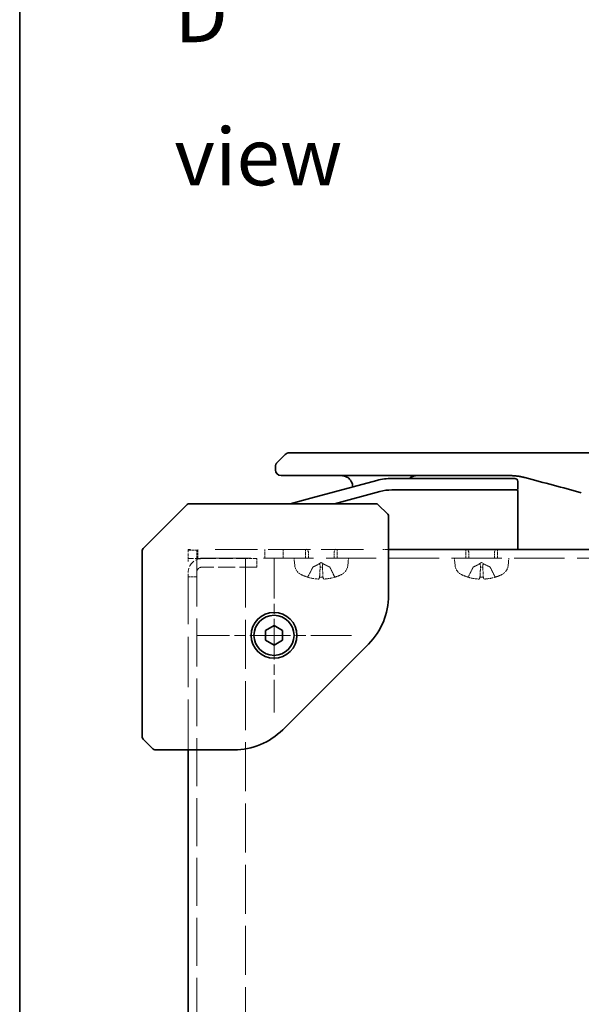
# Model space of a CAD drawing. Units: millimetres. Extents: x 58 to 4770, y 32 to 1156.
# Drawn here: x 58 to 156, y 653 to 825 of the extents above; entities that cross this region are included whole.
import ezdxf

# ---------------------------------------------------------------- set-up
doc = ezdxf.new("R2010")
doc.units = ezdxf.units.MM
doc.header["$LTSCALE"] = 4
doc.linetypes.add('CHAIN', pattern=[0.3543, 0.2362, -0.0295, 0.0591, -0.0295])
doc.linetypes.add('DASHED', pattern=[0.2067, 0.1654, -0.0413])
for name, color, linetype, lineweight in [('Border (ISO)', 7, 'Continuous', 35), ('Center Mark (ISO)', 131, 'Continuous', 18), ('Hidden (ISO)', 7, 'DASHED', 18), ('Symbol (ISO)', 7, 'Continuous', 18), ('Visible (ISO)', 7, 'Continuous', 35)]:
    doc.layers.add(name, color=color, linetype=linetype, lineweight=lineweight)
doc.styles.add('Note Text (TK)', font='txt')

# ---------------------------------------------------------------- blocks, each defined once
blk = doc.blocks.new('図面枠 tk図枠')
at = {"layer": 'Border (ISO)'}
blk.add_line((14.5, 289), (14.5, 8), dxfattribs=at)

msp = doc.modelspace()

# ---------------------------------------------------------------- linework, layer by layer
at = {"layer": 'Center Mark (ISO)', "linetype": 'CHAIN', "ltscale": 7.50055}
for p, q in [((102.404, 731.069), (102.404, 704.069)), ((115.904, 717.569), (88.904, 717.569))]:
    msp.add_line(p, q, dxfattribs=at)
at = {"layer": 'Hidden (ISO)', "ltscale": 0.237987}
msp.add_line((87.404, 732.569), (87.904, 732.569), dxfattribs=at)
at = {"layer": 'Hidden (ISO)', "ltscale": 0.702163}
for p, q in [((87.404, 732.569), (87.404, 732.069)), ((87.404, 731.838), (87.404, 730.484))]:
    msp.add_line(p, q, dxfattribs=at)
at = {"layer": 'Hidden (ISO)', "ltscale": 0.714161}
for p, q in [((87.404, 732.469), (88.904, 732.469)), ((88.904, 730.969), (88.904, 732.469)), ((89.104, 732.569), (89.104, 731.069)), ((100.783, 731.069), (100.783, 732.569)), ((104.025, 731.069), (104.025, 732.569)), ((107.904, 731.069), (107.904, 732.569)), ((113.404, 731.069), (113.404, 732.569)), ((135.904, 731.069), (135.904, 732.569)), ((141.404, 731.069), (141.404, 732.569)), ((99.404, 729.469), (99.404, 730.969)), ((88.904, 727.782), (87.404, 727.782))]:
    msp.add_line(p, q, dxfattribs=at)
at = {"layer": 'Hidden (ISO)', "ltscale": 13.246712}
msp.add_line((317.404, 731.069), (87.404, 731.069), dxfattribs=at)
at = {"layer": 'Hidden (ISO)', "ltscale": 11.200494}
msp.add_line((92.123, 732.569), (119.904, 732.569), dxfattribs=at)
at = {"layer": 'Hidden (ISO)', "ltscale": 0.601511}
for p, q in [((106.015, 729.811), (105.904, 731.069)), ((115.294, 729.811), (115.404, 731.069)), ((134.015, 729.811), (133.904, 731.069)), ((143.294, 729.811), (143.404, 731.069))]:
    msp.add_line(p, q, dxfattribs=at)
at = {"layer": 'Hidden (ISO)', "ltscale": 0.261143}
for p, q in [((108.4, 732.179), (108.154, 732.669)), ((112.909, 732.179), (113.154, 732.669)), ((136.4, 732.179), (136.154, 732.669)), ((140.909, 732.179), (141.154, 732.669))]:
    msp.add_line(p, q, dxfattribs=at)
at = {"layer": 'Hidden (ISO)', "ltscale": 0.528091}
for p, q in [((108.4, 731.069), (108.4, 732.179)), ((112.909, 731.069), (112.909, 732.179)), ((136.4, 731.069), (136.4, 732.179)), ((140.909, 731.069), (140.909, 732.179))]:
    msp.add_line(p, q, dxfattribs=at)
at = {"layer": 'Hidden (ISO)', "ltscale": 0.476074}
msp.add_line((121.404, 732.569), (122.404, 732.569), dxfattribs=at)
at = {"layer": 'Hidden (ISO)', "ltscale": 1.823083}
msp.add_line((89.842, 730.969), (87.404, 730.969), dxfattribs=at)
at = {"layer": 'Hidden (ISO)', "ltscale": 13.269659}
msp.add_line((87.404, 697.569), (87.404, 730.484), dxfattribs=at)
at = {"layer": 'Hidden (ISO)', "ltscale": 12.649557}
msp.add_line((88.904, 730.969), (88.904, 595.007), dxfattribs=at)
at = {"layer": 'Hidden (ISO)', "ltscale": 3.600967}
msp.add_line((89.842, 730.969), (97.404, 730.969), dxfattribs=at)
at = {"layer": 'Hidden (ISO)', "ltscale": 4.553315}
msp.add_line((99.404, 729.469), (89.842, 729.469), dxfattribs=at)
at = {"layer": 'Hidden (ISO)', "ltscale": 12.934334}
msp.add_line((97.404, 730.969), (97.404, 602.64), dxfattribs=at)
at = {"layer": 'Hidden (ISO)', "ltscale": 0.952248}
msp.add_line((99.404, 730.969), (97.404, 730.969), dxfattribs=at)
at = {"layer": 'Hidden (ISO)', "ltscale": 0.875882}
for p, q in [((109.152, 729.471), (108.331, 727.824)), ((112.157, 729.471), (112.978, 727.824)), ((137.152, 729.471), (136.331, 727.824)), ((140.157, 729.471), (140.978, 727.824))]:
    msp.add_line(p, q, dxfattribs=at)
at = {"layer": 'Hidden (ISO)', "ltscale": 0.810145}
for p, q in [((110.654, 730.269), (109.152, 729.471)), ((110.654, 730.269), (112.157, 729.471)), ((138.654, 730.269), (137.152, 729.471)), ((138.654, 730.269), (140.157, 729.471))]:
    msp.add_line(p, q, dxfattribs=at)
at = {"layer": 'Hidden (ISO)', "ltscale": 0.094823}
for p, q in [((109.165, 729.471), (109.152, 729.471)), ((112.157, 729.471), (112.144, 729.471)), ((137.165, 729.471), (137.152, 729.471)), ((140.157, 729.471), (140.144, 729.471))]:
    msp.add_line(p, q, dxfattribs=at)
at = {"layer": 'Hidden (ISO)', "ltscale": 0.189747}
for p, q in [((110.853, 729.471), (110.456, 729.471)), ((138.853, 729.471), (138.456, 729.471))]:
    msp.add_line(p, q, dxfattribs=at)
at = {"layer": 'Hidden (ISO)', "ltscale": 0.136123}
for p, q in [((108.22, 727.755), (108.237, 727.755)), ((113.072, 727.755), (113.089, 727.755)), ((136.22, 727.755), (136.237, 727.755)), ((141.072, 727.755), (141.089, 727.755))]:
    msp.add_line(p, q, dxfattribs=at)
at = {"layer": 'Hidden (ISO)', "ltscale": 0.272347}
for p, q in [((110.369, 727.755), (110.94, 727.755)), ((138.369, 727.755), (138.94, 727.755))]:
    msp.add_line(p, q, dxfattribs=at)
at = {"layer": 'Hidden (ISO)', "ltscale": 1.823083}
msp.add_arc((89.842, 728.532), 2.437, 90, 180, dxfattribs=at)
at = {"layer": 'Hidden (ISO)', "ltscale": 0.701124}
msp.add_arc((89.842, 728.532), 0.937, 90, 180, dxfattribs=at)
at = {"layer": 'Hidden (ISO)', "ltscale": 0.977523}
for centre, start, end in [((108.007, 729.985), 185, 243.81638), ((113.302, 729.985), 296.18362, 355), ((136.007, 729.985), 185, 243.81638), ((141.302, 729.985), 296.18362, 355)]:
    msp.add_arc(centre, 2, start, end, dxfattribs=at)
at = {"layer": 'Hidden (ISO)', "ltscale": 0.543433}
for centre, start, end in [((110.654, 735.369), 243.81638, 251.99148), ((110.654, 735.369), 288.00852, 296.18362), ((138.654, 735.369), 243.81638, 251.99148), ((138.654, 735.369), 288.00852, 296.18362)]:
    msp.add_arc(centre, 8, start, end, dxfattribs=at)
at = {"layer": 'Hidden (ISO)', "ltscale": 0.018548}
for centre, start, end in [((108.22, 727.88), 251.99148, 270), ((113.089, 727.88), 270, 288.00852), ((136.22, 727.88), 251.99148, 270), ((141.089, 727.88), 270, 288.00852)]:
    msp.add_arc(centre, 0.125, start, end, dxfattribs=at)
at = {"layer": 'Hidden (ISO)', "ltscale": 0.065656}
for centre, start, end in [((108.22, 727.88), 270, 333.5), ((113.089, 727.88), 206.5, 270), ((136.22, 727.88), 270, 333.5), ((141.089, 727.88), 206.5, 270)]:
    msp.add_arc(centre, 0.125, start, end, dxfattribs=at)
at = {"layer": 'Hidden (ISO)', "ltscale": 0.819046}
for centre, major_axis, ratio, start_param, end_param in [((110.669, 735.351), (-6.297, -4.93), 0.993855, 0.5945551, 0.8096661), ((110.868, 735.351), (-0.699, -7.967), 0.0682363, 0.0998787, 0.3149897), ((110.441, 735.351), (0.699, -7.967), 0.0682363, 5.9681956, 6.1833066), ((110.64, 735.351), (-6.297, 4.93), 0.993855, 2.3319266, 2.5470375), ((138.669, 735.351), (-6.297, -4.93), 0.993855, 0.5945551, 0.8096661), ((138.868, 735.351), (-0.699, -7.967), 0.0682363, 0.0998787, 0.3149897), ((138.441, 735.351), (0.699, -7.967), 0.0682363, 5.9681956, 6.1833066), ((138.64, 735.351), (-6.297, 4.93), 0.993855, 2.3319266, 2.5470375)]:
    msp.add_ellipse(centre, major_axis=major_axis, ratio=ratio, start_param=start_param, end_param=end_param, dxfattribs=at)
at = {"layer": 'Hidden (ISO)', "ltscale": 0.875921}
for points, weights in [([(109.165, 729.471), (108.845, 728.825), (108.349, 727.824)], [1, 1.02516278455, 1.00221814344]), ([(110.367, 727.824), (110.421, 728.825), (110.456, 729.471)], [1.00221814312, 1.02516278068, 1]), ([(110.853, 729.471), (110.888, 728.825), (110.942, 727.824)], [1, 1.02516278883, 1.00221814379]), ([(112.96, 727.824), (112.464, 728.825), (112.144, 729.471)], [1.00221814107, 1.02516275583, 1]), ([(137.165, 729.471), (136.845, 728.825), (136.349, 727.824)], [1, 1.02516278455, 1.00221814344]), ([(138.367, 727.824), (138.421, 728.825), (138.456, 729.471)], [1.00221814312, 1.02516278068, 1]), ([(138.853, 729.471), (138.888, 728.825), (138.942, 727.824)], [1, 1.02516278883, 1.00221814379]), ([(140.96, 727.824), (140.464, 728.825), (140.144, 729.471)], [1.00221814107, 1.02516275583, 1])]:
    msp.add_rational_spline(points, weights, degree=2, dxfattribs=at)
at = {"layer": 'Hidden (ISO)', "ltscale": 0.387889}
for points, weights in [([(109.888, 729.846), (109.639, 729.719), (109.165, 729.471)], [1.69507092246, 1.37302010371, 1]), ([(110.456, 729.471), (110.445, 729.719), (110.439, 729.846)], [1, 1.37302010371, 1.69507092246]), ([(110.87, 729.846), (110.864, 729.719), (110.853, 729.471)], [1.69507092246, 1.37302010371, 1]), ([(112.144, 729.471), (111.67, 729.719), (111.421, 729.846)], [1, 1.37302010371, 1.69507092246]), ([(137.888, 729.846), (137.639, 729.719), (137.165, 729.471)], [1.69507092246, 1.37302010371, 1]), ([(138.456, 729.471), (138.445, 729.719), (138.439, 729.846)], [1, 1.37302010371, 1.69507092246]), ([(138.87, 729.846), (138.864, 729.719), (138.853, 729.471)], [1.69507092246, 1.37302010371, 1]), ([(140.144, 729.471), (139.67, 729.719), (139.421, 729.846)], [1, 1.37302010371, 1.69507092246])]:
    msp.add_rational_spline(points, weights, degree=2, dxfattribs=at)
at = {"layer": 'Hidden (ISO)', "ltscale": 0.434663}
for points in [[(110.439, 729.846), (110.438, 729.872), (110.429, 729.897), (110.404, 729.936), (110.386, 729.953), (110.338, 729.978), (110.308, 729.984), (110.243, 729.984), (110.204, 729.978), (110.122, 729.953), (110.079, 729.936), (109.991, 729.897), (109.94, 729.872), (109.888, 729.846)], [(111.421, 729.846), (111.369, 729.872), (111.318, 729.897), (111.23, 729.936), (111.187, 729.953), (111.105, 729.978), (111.066, 729.984), (111.001, 729.984), (110.971, 729.978), (110.923, 729.953), (110.905, 729.936), (110.88, 729.897), (110.871, 729.872), (110.87, 729.846)], [(138.439, 729.846), (138.438, 729.872), (138.429, 729.897), (138.404, 729.936), (138.386, 729.953), (138.338, 729.978), (138.308, 729.984), (138.243, 729.984), (138.204, 729.978), (138.122, 729.953), (138.079, 729.936), (137.991, 729.897), (137.94, 729.872), (137.888, 729.846)], [(139.421, 729.846), (139.369, 729.872), (139.318, 729.897), (139.23, 729.936), (139.187, 729.953), (139.105, 729.978), (139.066, 729.984), (139.001, 729.984), (138.971, 729.978), (138.923, 729.953), (138.905, 729.936), (138.88, 729.897), (138.871, 729.872), (138.87, 729.846)]]:
    msp.add_open_spline(points, degree=3, knots=[0.264964878, 0.264964878, 0.264964878, 0.264964878, 0.280949293, 0.280949293, 0.294648538, 0.294648538, 0.308347784, 0.308347784, 0.322047029, 0.322047029, 0.335746274, 0.335746274, 0.35173069, 0.35173069, 0.35173069, 0.35173069], dxfattribs=at)
at = {"layer": 'Hidden (ISO)', "ltscale": 0.085116}
for points, knots in [([(108.197, 727.761), (108.21, 727.757), (108.224, 727.755), (108.252, 727.755), (108.271, 727.759), (108.299, 727.771), (108.315, 727.781), (108.335, 727.801), (108.343, 727.813), (108.349, 727.824)], [0.014997497, 0.014997497, 0.014997497, 0.014997497, 0.018734216, 0.018734216, 0.023446542, 0.023446542, 0.02808781, 0.02808781, 0.031827419, 0.031827419, 0.031827419, 0.031827419]), ([(110.367, 727.824), (110.367, 727.813), (110.366, 727.801), (110.366, 727.781), (110.366, 727.771), (110.367, 727.759), (110.368, 727.755), (110.37, 727.755), (110.371, 727.757), (110.372, 727.761)], [0.042746732, 0.042746732, 0.042746732, 0.042746732, 0.046486341, 0.046486341, 0.051127609, 0.051127609, 0.055839935, 0.055839935, 0.059576654, 0.059576654, 0.059576654, 0.059576654]), ([(110.937, 727.761), (110.938, 727.757), (110.939, 727.755), (110.941, 727.755), (110.942, 727.759), (110.943, 727.771), (110.943, 727.781), (110.943, 727.801), (110.942, 727.813), (110.942, 727.824)], [0.014997497, 0.014997497, 0.014997497, 0.014997497, 0.018734216, 0.018734216, 0.023446542, 0.023446542, 0.02808781, 0.02808781, 0.031827419, 0.031827419, 0.031827419, 0.031827419]), ([(112.96, 727.824), (112.966, 727.813), (112.974, 727.801), (112.994, 727.781), (113.01, 727.771), (113.038, 727.759), (113.057, 727.755), (113.085, 727.755), (113.099, 727.757), (113.112, 727.761)], [0.042746732, 0.042746732, 0.042746732, 0.042746732, 0.046486341, 0.046486341, 0.051127609, 0.051127609, 0.055839935, 0.055839935, 0.059576654, 0.059576654, 0.059576654, 0.059576654]), ([(136.197, 727.761), (136.21, 727.757), (136.224, 727.755), (136.252, 727.755), (136.271, 727.759), (136.299, 727.771), (136.315, 727.781), (136.335, 727.801), (136.343, 727.813), (136.349, 727.824)], [0.014997497, 0.014997497, 0.014997497, 0.014997497, 0.018734216, 0.018734216, 0.023446542, 0.023446542, 0.02808781, 0.02808781, 0.031827419, 0.031827419, 0.031827419, 0.031827419]), ([(138.367, 727.824), (138.367, 727.813), (138.366, 727.801), (138.366, 727.781), (138.366, 727.771), (138.367, 727.759), (138.368, 727.755), (138.37, 727.755), (138.371, 727.757), (138.372, 727.761)], [0.042746732, 0.042746732, 0.042746732, 0.042746732, 0.046486341, 0.046486341, 0.051127609, 0.051127609, 0.055839935, 0.055839935, 0.059576654, 0.059576654, 0.059576654, 0.059576654]), ([(138.937, 727.761), (138.938, 727.757), (138.939, 727.755), (138.941, 727.755), (138.942, 727.759), (138.943, 727.771), (138.943, 727.781), (138.943, 727.801), (138.942, 727.813), (138.942, 727.824)], [0.014997497, 0.014997497, 0.014997497, 0.014997497, 0.018734216, 0.018734216, 0.023446542, 0.023446542, 0.02808781, 0.02808781, 0.031827419, 0.031827419, 0.031827419, 0.031827419]), ([(140.96, 727.824), (140.966, 727.813), (140.974, 727.801), (140.994, 727.781), (141.01, 727.771), (141.038, 727.759), (141.057, 727.755), (141.085, 727.755), (141.099, 727.757), (141.112, 727.761)], [0.042746732, 0.042746732, 0.042746732, 0.042746732, 0.046486341, 0.046486341, 0.051127609, 0.051127609, 0.055839935, 0.055839935, 0.059576654, 0.059576654, 0.059576654, 0.059576654])]:
    msp.add_open_spline(points, degree=3, knots=knots, dxfattribs=at)
at = {"layer": 'Hidden (ISO)', "ltscale": 0.259548}
for points in [[(110.227, 727.419), (110.224, 727.415), (110.21, 727.411), (110.165, 727.406), (110.133, 727.405), (110.061, 727.406), (110.016, 727.408), (109.937, 727.414), (109.905, 727.416), (109.874, 727.419)], [(111.435, 727.419), (111.388, 727.415), (111.338, 727.411), (111.247, 727.406), (111.207, 727.405), (111.144, 727.406), (111.118, 727.408), (111.091, 727.414), (111.084, 727.416), (111.082, 727.419)], [(138.227, 727.419), (138.224, 727.415), (138.21, 727.411), (138.165, 727.406), (138.133, 727.405), (138.061, 727.406), (138.016, 727.408), (137.937, 727.414), (137.905, 727.416), (137.874, 727.419)], [(139.435, 727.419), (139.388, 727.415), (139.338, 727.411), (139.247, 727.406), (139.207, 727.405), (139.144, 727.406), (139.118, 727.408), (139.091, 727.414), (139.084, 727.416), (139.082, 727.419)]]:
    msp.add_open_spline(points, degree=3, knots=[0, 0, 0, 0, 0.014316806, 0.014316806, 0.028633613, 0.028633613, 0.042982177, 0.042982177, 0.052191928, 0.052191928, 0.052191928, 0.052191928], dxfattribs=at)
at = {"layer": 'Visible (ISO)'}
for p, q in [((102.947, 747.762), (104.362, 749.177)), ((111.433, 749.469), (293.376, 749.469)), ((102.654, 747.053), (102.654, 746.469)), ((109.726, 745.469), (114.682, 745.469)), ((138.624, 745.469), (114.682, 745.469)), ((140.354, 744.969), (122.971, 744.969)), ((138.624, 745.469), (143.624, 745.469)), ((140.354, 744.969), (144.454, 744.969)), ((120.383, 744.629), (108.825, 741.532)), ((144.954, 744.469), (144.954, 743.169)), ((105.233, 740.569), (108.825, 741.532)), ((112.961, 740.569), (120.9, 742.697)), ((112.961, 740.569), (120.9, 742.697)), ((140.354, 742.969), (122.971, 742.969)), ((140.354, 742.969), (122.971, 742.969)), ((140.354, 742.969), (144.754, 742.969)), ((144.754, 742.969), (140.354, 742.969)), ((144.954, 732.569), (144.954, 742.769)), ((87.258, 740.423), (83.404, 736.569)), ((87.612, 740.569), (104.936, 740.569)), ((120.197, 740.569), (104.936, 740.569)), ((122.258, 738.716), (120.551, 740.423)), ((122.404, 731.655), (122.404, 738.362)), ((83.404, 736.569), (79.551, 732.716)), ((79.404, 715.038), (79.404, 732.362)), ((122.404, 732.569), (282.404, 732.569)), ((122.404, 724.54), (122.404, 731.655)), ((100.904, 718.435), (102.404, 719.302)), ((102.404, 719.302), (103.904, 718.435)), ((100.904, 716.703), (100.904, 718.435)), ((103.904, 718.435), (103.904, 716.703)), ((102.404, 715.837), (100.904, 716.703)), ((103.904, 716.703), (102.404, 715.837)), ((103.919, 701.084), (118.89, 716.055)), ((79.404, 715.038), (79.404, 699.777)), ((79.551, 699.423), (81.258, 697.716)), ((81.612, 697.569), (88.319, 697.569)), ((87.404, 627.569), (87.404, 697.569)), ((88.319, 697.569), (95.434, 697.569))]:
    msp.add_line(p, q, dxfattribs=at)
for radius in [4, 3.5]:
    msp.add_circle((102.404, 717.569), radius, dxfattribs=at)
for centre, radius, start, end in [((105.069, 748.469), 1, 90, 135), ((103.654, 746.469), 1, 180, 270), ((122.971, 734.969), 10, 90, 105), ((144.454, 744.469), 0.5, 0, 90), ((114.154, 743.469), 2, 0.75155, 30), ((144.754, 743.169), 0.2, 270, 0), ((122.971, 734.969), 8, 90, 105), ((122.971, 734.969), 8, 90, 105), ((144.754, 742.769), 0.2, 360, 90), ((87.612, 740.069), 0.5, 90, 135), ((120.197, 740.069), 0.5, 45, 90), ((121.904, 738.362), 0.5, 0, 45), ((79.904, 732.362), 0.5, 135, 180), ((110.404, 724.54), 12, 315, 0), ((95.434, 709.569), 12, 270, 315), ((79.904, 699.777), 0.5, 180, 225), ((81.612, 698.069), 0.5, 225, 270)]:
    msp.add_arc(centre, radius, start, end, dxfattribs=at)
for points, knots in [([(105.069, 749.469), (105.069, 749.469), (105.069, 749.469), (105.069, 749.469), (105.069, 749.469), (105.07, 749.469), (105.07, 749.469), (105.071, 749.469), (105.072, 749.469), (105.074, 749.469), (105.076, 749.469), (105.078, 749.469), (105.081, 749.469), (105.084, 749.469), (105.087, 749.469), (105.091, 749.469), (105.099, 749.469), (105.108, 749.469), (105.12, 749.469), (105.131, 749.469), (105.145, 749.469), (105.161, 749.469), (105.177, 749.469), (105.195, 749.469), (105.215, 749.469), (105.235, 749.469), (105.258, 749.469), (105.283, 749.469), (105.307, 749.469), (105.335, 749.469), (105.364, 749.469), (105.394, 749.469), (105.426, 749.469), (105.46, 749.469), (105.494, 749.469), (105.531, 749.469), (105.571, 749.469), (105.61, 749.469), (105.652, 749.469), (105.697, 749.469), (105.741, 749.469), (105.789, 749.469), (105.838, 749.469), (105.888, 749.469), (105.94, 749.469), (105.995, 749.469), (106.05, 749.469), (106.107, 749.469), (106.168, 749.469), (106.227, 749.469), (106.29, 749.469), (106.355, 749.469), (106.42, 749.469), (106.487, 749.469), (106.557, 749.469), (106.627, 749.469), (106.699, 749.469), (106.774, 749.469), (106.848, 749.469), (106.925, 749.469), (107.004, 749.469), (107.083, 749.469), (107.164, 749.469), (107.247, 749.469), (107.33, 749.469), (107.415, 749.469), (107.502, 749.469), (107.589, 749.469), (107.677, 749.469), (107.768, 749.469), (107.858, 749.469), (107.949, 749.469), (108.043, 749.469), (108.136, 749.469), (108.231, 749.469), (108.327, 749.469), (108.423, 749.469), (108.52, 749.469), (108.618, 749.469), (108.716, 749.469), (108.816, 749.469), (108.916, 749.469), (109.016, 749.469), (109.117, 749.469), (109.219, 749.469), (109.321, 749.469), (109.424, 749.469), (109.527, 749.469), (109.631, 749.469), (109.735, 749.469), (109.839, 749.469), (109.944, 749.469), (110.049, 749.469), (110.155, 749.469), (110.26, 749.469), (110.366, 749.469), (110.472, 749.469), (110.578, 749.469), (110.684, 749.469), (110.791, 749.469), (110.844, 749.469), (110.898, 749.469), (110.951, 749.469), (111.004, 749.469), (111.058, 749.469), (111.111, 749.469), (111.165, 749.469), (111.218, 749.469), (111.272, 749.469), (111.299, 749.469), (111.326, 749.469), (111.352, 749.469), (111.379, 749.469), (111.406, 749.469), (111.433, 749.469)], [0, 0, 0, 0, 0.0078947, 0.0078947, 0.0078947, 0.0157883, 0.0157883, 0.0157883, 0.0315724, 0.0315724, 0.0315724, 0.0473155, 0.0473155, 0.0473155, 0.0630553, 0.0630553, 0.0630553, 0.0945293, 0.0945293, 0.0945293, 0.1258917, 0.1258917, 0.1258917, 0.1572779, 0.1572779, 0.1572779, 0.1885729, 0.1885729, 0.1885729, 0.2198627, 0.2198627, 0.2198627, 0.2510658, 0.2510658, 0.2510658, 0.2823397, 0.2823397, 0.2823397, 0.3134755, 0.3134755, 0.3134755, 0.344656, 0.344656, 0.344656, 0.3757426, 0.3757426, 0.3757426, 0.4068528, 0.4068528, 0.4068528, 0.4379018, 0.4379018, 0.4379018, 0.4689615, 0.4689615, 0.4689615, 0.5000025, 0.5000025, 0.5000025, 0.5310387, 0.5310387, 0.5310387, 0.5621033, 0.5621033, 0.5621033, 0.5931475, 0.5931475, 0.5931475, 0.6242624, 0.6242624, 0.6242624, 0.6553442, 0.6553442, 0.6553442, 0.6865294, 0.6865294, 0.6865294, 0.7176605, 0.7176605, 0.7176605, 0.7489389, 0.7489389, 0.7489389, 0.7801375, 0.7801375, 0.7801375, 0.8114273, 0.8114273, 0.8114273, 0.8427223, 0.8427223, 0.8427223, 0.8741114, 0.8741114, 0.8741114, 0.905471, 0.905471, 0.905471, 0.936945, 0.936945, 0.936945, 0.9526847, 0.9526847, 0.9526847, 0.9684279, 0.9684279, 0.9684279, 0.9842118, 0.9842118, 0.9842118, 0.9921054, 0.9921054, 0.9921054, 1, 1, 1, 1]), ([(102.947, 747.762), (102.935, 747.75), (102.923, 747.737), (102.911, 747.724), (102.899, 747.712), (102.888, 747.699), (102.877, 747.686), (102.866, 747.673), (102.855, 747.66), (102.845, 747.647), (102.835, 747.634), (102.825, 747.621), (102.815, 747.607), (102.797, 747.581), (102.78, 747.553), (102.764, 747.525), (102.749, 747.498), (102.735, 747.469), (102.723, 747.44), (102.711, 747.411), (102.701, 747.381), (102.692, 747.35), (102.683, 747.32), (102.676, 747.288), (102.671, 747.256), (102.668, 747.24), (102.665, 747.224), (102.663, 747.207), (102.661, 747.191), (102.66, 747.174), (102.658, 747.157), (102.657, 747.14), (102.656, 747.123), (102.655, 747.106), (102.655, 747.088), (102.654, 747.071), (102.654, 747.053)], [0, 0, 0, 0, 0.0639341, 0.0639341, 0.0639341, 0.1272797, 0.1272797, 0.1272797, 0.1901351, 0.1901351, 0.1901351, 0.2525914, 0.2525914, 0.2525914, 0.3765924, 0.3765924, 0.3765924, 0.4999823, 0.4999823, 0.4999823, 0.6233743, 0.6233743, 0.6233743, 0.7473816, 0.7473816, 0.7473816, 0.8098428, 0.8098428, 0.8098428, 0.8727042, 0.8727042, 0.8727042, 0.9360571, 0.9360571, 0.9360571, 1, 1, 1, 1]), ([(102.654, 747.053), (102.654, 747.053), (102.654, 747.053), (102.654, 747.053), (102.654, 747.053), (102.654, 747.053), (102.654, 747.053), (102.654, 747.053), (102.654, 747.053), (102.654, 747.053), (102.654, 747.054), (102.654, 747.054), (102.654, 747.054), (102.654, 747.054), (102.654, 747.055), (102.654, 747.055), (102.654, 747.055), (102.654, 747.055), (102.654, 747.055), (102.654, 747.055), (102.654, 747.055), (102.654, 747.055), (102.654, 747.055), (102.654, 747.055), (102.654, 747.055), (102.654, 747.055), (102.654, 747.055), (102.654, 747.055)], [0, 0, 0, 0, 0.00707852, 0.00707852, 0.00707852, 0.01400464, 0.01400464, 0.01400464, 0.02835288, 0.02835288, 0.02835288, 0.05686236, 0.05686236, 0.05686236, 0.08604327, 0.08604327, 0.08604327, 0.10108296, 0.10108296, 0.10108296, 0.11656319, 0.11656319, 0.11656319, 0.11865316, 0.11865316, 0.11865316, 0.12309395, 0.12309395, 0.12309395, 0.12309395]), ([(103.654, 745.469), (103.654, 745.469), (103.654, 745.469), (103.655, 745.469), (103.655, 745.469), (103.655, 745.469), (103.655, 745.469), (103.655, 745.469), (103.655, 745.469), (103.655, 745.469), (103.655, 745.469), (103.655, 745.469), (103.655, 745.469), (103.655, 745.469), (103.656, 745.469), (103.656, 745.469), (103.656, 745.469), (103.657, 745.469), (103.657, 745.469), (103.658, 745.469), (103.659, 745.469), (103.66, 745.469), (103.661, 745.469), (103.662, 745.469), (103.663, 745.469), (103.664, 745.469), (103.665, 745.469), (103.666, 745.469), (103.669, 745.469), (103.672, 745.469), (103.676, 745.469), (103.683, 745.469), (103.692, 745.469), (103.703, 745.469), (103.714, 745.469), (103.726, 745.469), (103.741, 745.469), (103.741, 745.469), (103.742, 745.469), (103.743, 745.469), (103.758, 745.469), (103.775, 745.469), (103.794, 745.469), (103.813, 745.469), (103.834, 745.469), (103.858, 745.469), (103.87, 745.469), (103.882, 745.469), (103.895, 745.469), (103.908, 745.469), (103.921, 745.469), (103.935, 745.469), (103.962, 745.469), (103.99, 745.469), (104.021, 745.469), (104.023, 745.469), (104.024, 745.469), (104.026, 745.469), (104.042, 745.469), (104.059, 745.469), (104.076, 745.469), (104.094, 745.469), (104.112, 745.469), (104.13, 745.469), (104.166, 745.469), (104.203, 745.469), (104.243, 745.469), (104.245, 745.469), (104.247, 745.469), (104.249, 745.469), (104.291, 745.469), (104.335, 745.469), (104.382, 745.469), (104.426, 745.469), (104.474, 745.469), (104.523, 745.469), (104.525, 745.469), (104.527, 745.469), (104.528, 745.469), (104.58, 745.469), (104.633, 745.469), (104.69, 745.469), (104.745, 745.469), (104.802, 745.469), (104.861, 745.469), (104.923, 745.469), (104.987, 745.469), (105.054, 745.469), (105.119, 745.469), (105.187, 745.469), (105.256, 745.469), (105.326, 745.469), (105.398, 745.469), (105.472, 745.469), (105.547, 745.469), (105.624, 745.469), (105.704, 745.469), (105.78, 745.469), (105.859, 745.469), (105.939, 745.469), (106.021, 745.469), (106.104, 745.469), (106.189, 745.469), (106.192, 745.469), (106.195, 745.469), (106.198, 745.469), (106.28, 745.469), (106.364, 745.469), (106.449, 745.469), (106.538, 745.469), (106.628, 745.469), (106.718, 745.469), (106.723, 745.469), (106.727, 745.469), (106.731, 745.469), (106.818, 745.469), (106.907, 745.469), (106.996, 745.469), (107.043, 745.469), (107.09, 745.469), (107.138, 745.469), (107.185, 745.469), (107.233, 745.469), (107.281, 745.469), (107.286, 745.469), (107.29, 745.469), (107.295, 745.469), (107.387, 745.469), (107.48, 745.469), (107.573, 745.469), (107.622, 745.469), (107.671, 745.469), (107.72, 745.469), (107.77, 745.469), (107.819, 745.469), (107.869, 745.469), (107.969, 745.469), (108.07, 745.469), (108.171, 745.469), (108.272, 745.469), (108.374, 745.469), (108.476, 745.469), (108.48, 745.469), (108.483, 745.469), (108.487, 745.469), (108.586, 745.469), (108.685, 745.469), (108.785, 745.469), (108.889, 745.469), (108.992, 745.469), (109.096, 745.469), (109.149, 745.469), (109.201, 745.469), (109.253, 745.469), (109.279, 745.469), (109.305, 745.469), (109.332, 745.469), (109.358, 745.469), (109.384, 745.469), (109.41, 745.469), (109.436, 745.469), (109.462, 745.469), (109.488, 745.469), (109.515, 745.469), (109.541, 745.469), (109.567, 745.469), (109.58, 745.469), (109.593, 745.469), (109.606, 745.469), (109.62, 745.469), (109.633, 745.469), (109.646, 745.469), (109.659, 745.469), (109.673, 745.469), (109.686, 745.469), (109.693, 745.469), (109.699, 745.469), (109.706, 745.469), (109.712, 745.469), (109.719, 745.469), (109.726, 745.469)], [0, 0, 0, 0, 0.0020397, 0.0020397, 0.0020397, 0.0040792, 0.0040792, 0.0040792, 0.0081582, 0.0081582, 0.0081582, 0.012237, 0.012237, 0.012237, 0.0163154, 0.0163154, 0.0163154, 0.0243497, 0.0243497, 0.0243497, 0.032383, 0.032383, 0.032383, 0.0404509, 0.0404509, 0.0404509, 0.0485179, 0.0485179, 0.0485179, 0.0646159, 0.0646159, 0.0646159, 0.0966969, 0.0966969, 0.0966969, 0.1274619, 0.1274619, 0.1274619, 0.1286211, 0.1286211, 0.1286211, 0.1603066, 0.1603066, 0.1603066, 0.1919938, 0.1919938, 0.1919938, 0.2076721, 0.2076721, 0.2076721, 0.223353, 0.223353, 0.223353, 0.253187, 0.253187, 0.253187, 0.2547237, 0.2547237, 0.2547237, 0.2702947, 0.2702947, 0.2702947, 0.285867, 0.285867, 0.285867, 0.3154338, 0.3154338, 0.3154338, 0.316838, 0.316838, 0.316838, 0.3476497, 0.3476497, 0.3476497, 0.3772431, 0.3772431, 0.3772431, 0.378315, 0.378315, 0.378315, 0.4088552, 0.4088552, 0.4088552, 0.4387093, 0.4387093, 0.4387093, 0.4696652, 0.4696652, 0.4696652, 0.4999838, 0.4999838, 0.4999838, 0.5303328, 0.5303328, 0.5303328, 0.5612583, 0.5612583, 0.5612583, 0.5911427, 0.5911427, 0.5911427, 0.621683, 0.621683, 0.621683, 0.6227247, 0.6227247, 0.6227247, 0.6523483, 0.6523483, 0.6523483, 0.6831599, 0.6831599, 0.6831599, 0.6845351, 0.6845351, 0.6845351, 0.7141309, 0.7141309, 0.7141309, 0.7297032, 0.7297032, 0.7297032, 0.7452743, 0.7452743, 0.7452743, 0.7467844, 0.7467844, 0.7467844, 0.7766449, 0.7766449, 0.7766449, 0.7923259, 0.7923259, 0.7923259, 0.8080041, 0.8080041, 0.8080041, 0.8396914, 0.8396914, 0.8396914, 0.8713768, 0.8713768, 0.8713768, 0.8725218, 0.8725218, 0.8725218, 0.9033011, 0.9033011, 0.9033011, 0.935382, 0.935382, 0.935382, 0.9514801, 0.9514801, 0.9514801, 0.9595471, 0.9595471, 0.9595471, 0.9676149, 0.9676149, 0.9676149, 0.9756483, 0.9756483, 0.9756483, 0.9836826, 0.9836826, 0.9836826, 0.9877616, 0.9877616, 0.9877616, 0.9918408, 0.9918408, 0.9918408, 0.9959203, 0.9959203, 0.9959203, 0.9979601, 0.9979601, 0.9979601, 1, 1, 1, 1]), ([(114.154, 745.469), (114.336, 745.469), (114.533, 745.444), (114.917, 745.329), (115.105, 745.24), (115.383, 745.053), (115.501, 744.956), (115.715, 744.73), (115.811, 744.6), (115.887, 744.469)], [-0.75818442, -0.75818442, -0.75818442, -0.75818442, -0.69165561, -0.69165561, -0.62512679, -0.62512679, -0.57978612, -0.57978612, -0.53444544, -0.53444544, -0.53444544, -0.53444544]), ([(126.01, 744.969), (126.078, 745.03), (126.148, 745.083), (126.382, 745.24), (126.57, 745.329), (126.954, 745.444), (127.151, 745.469), (127.333, 745.469)], [-0.16050794, -0.16050794, -0.16050794, -0.16050794, -0.13305763, -0.13305763, -0.06652881, -0.06652881, 0, 0, 0, 0]), ([(143.624, 745.469), (143.679, 745.469), (143.733, 745.469), (143.788, 745.468), (143.843, 745.467), (143.898, 745.466), (143.952, 745.464), (144.061, 745.46), (144.17, 745.455), (144.279, 745.448), (144.334, 745.444), (144.388, 745.44), (144.442, 745.436), (144.497, 745.431), (144.551, 745.427), (144.605, 745.421), (144.659, 745.416), (144.713, 745.41), (144.767, 745.404), (144.822, 745.398), (144.877, 745.391), (144.932, 745.384), (144.985, 745.377), (145.038, 745.369), (145.091, 745.361), (145.145, 745.353), (145.199, 745.345), (145.253, 745.336), (145.36, 745.318), (145.467, 745.299), (145.574, 745.277), (145.628, 745.267), (145.681, 745.256), (145.735, 745.244), (145.788, 745.233), (145.841, 745.221), (145.894, 745.208), (145.947, 745.196), (146.001, 745.183), (146.054, 745.17), (146.107, 745.157), (146.159, 745.143), (146.212, 745.129)], [0, 0, 0, 0, 0.0626039, 0.0626039, 0.0626039, 0.1251107, 0.1251107, 0.1251107, 0.2499017, 0.2499017, 0.2499017, 0.3122263, 0.3122263, 0.3122263, 0.374526, 0.374526, 0.374526, 0.4368184, 0.4368184, 0.4368184, 0.4999384, 0.4999384, 0.4999384, 0.5614738, 0.5614738, 0.5614738, 0.6239035, 0.6239035, 0.6239035, 0.7489857, 0.7489857, 0.7489857, 0.8116368, 0.8116368, 0.8116368, 0.8743576, 0.8743576, 0.8743576, 0.9371461, 0.9371461, 0.9371461, 1, 1, 1, 1])]:
    msp.add_open_spline(points, degree=3, knots=knots, dxfattribs=at)
msp.add_open_spline([(146.212, 745.129), (149.58, 744.226), (152.792, 743.366), (156.054, 742.492)], degree=3, dxfattribs=at)

# ---------------------------------------------------------------- block references
at = {"xscale": 4, "yscale": 4, "zscale": 4}
msp.add_blockref('図面枠 tk図枠', (0, 0), dxfattribs=at)

# ---------------------------------------------------------------- texts
at = {"layer": 'Symbol (ISO)', "color": 7, "insert": (84.991, 813.69), "char_height": 10, "width": 41.75438, "attachment_point": 4, "line_spacing_factor": 1.5, "style": 'Note Text (TK)'}
msp.add_mtext('{\\fＭＳ Ｐゴシック|b0|i0;D view}', dxfattribs=at)

doc.saveas('drawing.dxf')
